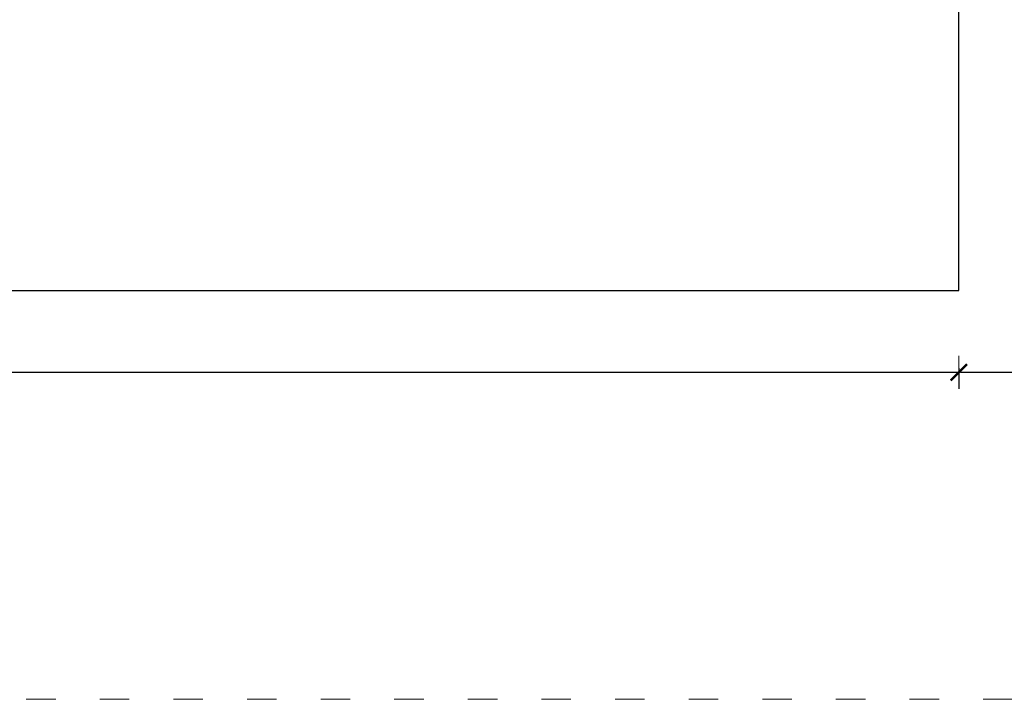
# Model space of a CAD drawing. Units: millimetres. Extents: x 1357 to 3808, y 1014 to 1516.
# Drawn here: x 3541 to 3662, y 1116 to 1199 of the extents above; entities that cross this region are included whole.
import ezdxf

# ---------------------------------------------------------------- set-up
doc = ezdxf.new("R2010")
doc.units = ezdxf.units.MM
doc.linetypes.add('ACAD_ISO03W100', pattern=[30, 12, -18])
doc.linetypes.add('JIS_02_4.0', pattern=[5.5, 4, -1.5])
doc.layers.get('Defpoints').update_dxf_attribs({"color": 250})
doc.layers.add('0-03 wymiary', color=6, linetype='Continuous', lineweight=5)
doc.layers.add('1-02 wid cienki', color=8, linetype='Continuous', lineweight=5)
doc.styles.add('1-25', font='txt', dxfattribs={"height": 7})
doc.dimstyles.new('1-25', dxfattribs={"dimtxt": 7, "dimasz": 0.2, "dimexe": 2, "dimexo": 5, "dimgap": 1.25, "dimtad": 1, "dimdec": 0, "dimrnd": 0.5, "dimtxsty": '1-25', "dimblk": 'BG dim mark', "dimcen": 0, "dimclrd": 256, "dimclre": 8, "dimclrt": 11, "dimadec": 0, "dimazin": 0, "dimtfac": 1, "dimtdec": 0, "dimtix": 1, "dimtmove": 1, "dimatfit": 3, "dimfxl": 0.5, "dimtfill": 1, "dimarcsym": 0})

# ---------------------------------------------------------------- blocks, each defined once
blk = doc.blocks.new('BG dim mark')
for p, q in [((0, -10), (0, 10)), ((10, 0), (-10, 0))]:
    blk.add_line(p, q)
at = {"color": 0, "linetype": 'ByBlock', "const_width": 1.5}
blk.add_lwpolyline([(5, 5), (-5, -5)], dxfattribs=at)
blk = doc.blocks.new('*D25')
at = {"layer": '0-03 wymiary', "color": 8, "linetype": 'JIS_02_4.0', "lineweight": -2, "transparency": 16777216}
for p, q in [((303.96, -66.2), (303.96, -68.7)), ((453.96, -66.2), (453.96, -68.7))]:
    blk.add_line(p, q, dxfattribs=at)
at = {"layer": '0-03 wymiary', "lineweight": -2, "transparency": 16777216}
blk.add_line((304.16, -66.7), (453.76, -66.7), dxfattribs=at)
at = {"layer": 'Defpoints', "color": 0, "transparency": 16777216}
for p in [(453.96, 1.13), (303.96, -56.7), (453.96, -66.7)]:
    blk.add_point(p, dxfattribs=at)
at = {"layer": '0-03 wymiary', "lineweight": -2, "transparency": 16777216, "xscale": 0.2, "yscale": 0.2, "zscale": 0.2, "rotation": 180}
blk.add_blockref('BG dim mark', (303.96, -66.7), dxfattribs=at)
at = {"layer": '0-03 wymiary', "lineweight": -2, "transparency": 16777216, "xscale": 0.2, "yscale": 0.2, "zscale": 0.2}
blk.add_blockref('BG dim mark', (453.96, -66.7), dxfattribs=at)
at = {"layer": '0-03 wymiary', "color": 11, "transparency": 16777216, "insert": (378.96, -61.88), "char_height": 7, "attachment_point": 5, "style": '1-25', "bg_fill": 3, "box_fill_scale": 1.1, "bg_fill_color": 256, "bg_fill_true_color": 13158600, "bg_fill_transparency": 0}
blk.add_mtext('150', dxfattribs=at)
blk = doc.blocks.new('*D27')
at = {"layer": '0-03 wymiary', "color": 8, "linetype": 'JIS_02_4.0', "lineweight": -2, "transparency": 16777216}
for p, q in [((-115.05, -66.2), (-115.05, -68.7)), ((303.96, -66.2), (303.96, -68.7))]:
    blk.add_line(p, q, dxfattribs=at)
at = {"layer": '0-03 wymiary', "lineweight": -2, "transparency": 16777216}
blk.add_line((-114.85, -66.7), (303.76, -66.7), dxfattribs=at)
at = {"layer": 'Defpoints', "color": 0, "transparency": 16777216}
for p in [(-115.05, -56.7), (303.96, -56.7), (303.96, -66.7)]:
    blk.add_point(p, dxfattribs=at)
at = {"layer": '0-03 wymiary', "lineweight": -2, "transparency": 16777216, "xscale": 0.2, "yscale": 0.2, "zscale": 0.2, "rotation": 180}
blk.add_blockref('BG dim mark', (-115.05, -66.7), dxfattribs=at)
at = {"layer": '0-03 wymiary', "lineweight": -2, "transparency": 16777216, "xscale": 0.2, "yscale": 0.2, "zscale": 0.2}
blk.add_blockref('BG dim mark', (303.96, -66.7), dxfattribs=at)
at = {"layer": '0-03 wymiary', "color": 11, "transparency": 16777216, "insert": (94.46, -61.88), "char_height": 7, "attachment_point": 5, "style": '1-25', "bg_fill": 3, "box_fill_scale": 1.1, "bg_fill_color": 256, "bg_fill_true_color": 13158600, "bg_fill_transparency": 0}
blk.add_mtext('419', dxfattribs=at)
blk = doc.blocks.new('*U21')
at = {"layer": '1-02 wid cienki', "linetype": 'ACAD_ISO03W100', "ltscale": 0.3}
blk.add_lwpolyline([(-125.05, -106.7), (313.96, -106.7, 0.414214), (353.96, -66.7), (353.96, 68.97, 0.414214), (313.96, 108.97), (-125.05, 108.97, 0.414214), (-165.05, 68.97), (-165.05, -66.7, 0.414214)], format="xyb", close=True, dxfattribs=at)
at = {"layer": 'Defpoints'}
blk.add_lwpolyline([(-115.05, -56.7), (303.96, -56.7), (303.96, 58.97), (-115.05, 58.97)], close=True, dxfattribs=at)
at = {"layer": '0-03 wymiary'}
dim = blk.add_linear_dim(base=(453.96, -66.7), p1=(303.96, -56.7), p2=(453.96, 1.13), dimstyle='1-25', override={"dimfxlon": 1}, dxfattribs=at)
dim.commit()
dim.dimension.update_dxf_attribs({"geometry": '*D25', "text_midpoint": (378.96, -61.88)})
dim = blk.add_linear_dim(base=(303.96, -66.7), p1=(-115.05, -56.7), p2=(303.96, -56.7), dimstyle='1-25', override={"dimfxlon": 1}, dxfattribs=at)
dim.commit()
dim.dimension.update_dxf_attribs({"geometry": '*D27', "text_midpoint": (94.46, -61.88)})

msp = doc.modelspace()

# ---------------------------------------------------------------- block references
msp.add_blockref('*U21', (3352.22, 1222.97))

doc.saveas('drawing.dxf')
